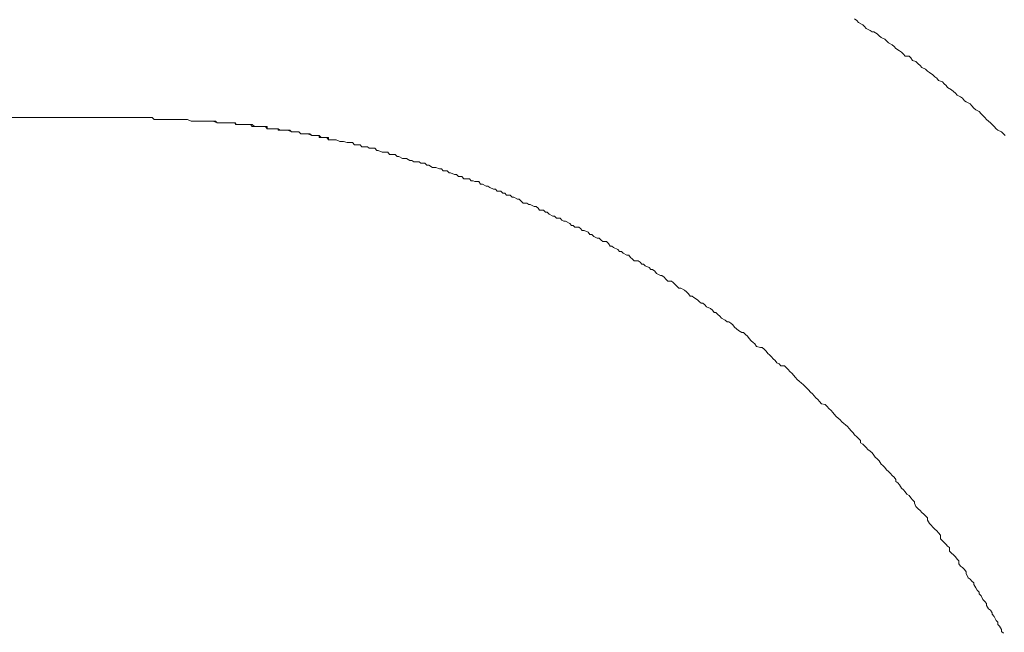
# Model space of a CAD drawing. Units: inches. Extents: x -481 to 1411, y -742 to 166.
# Drawn here: x 144 to 163, y -227 to -216 of the extents above; entities that cross this region are included whole.
import ezdxf

# ---------------------------------------------------------------- set-up
doc = ezdxf.new("R2010")
doc.units = ezdxf.units.IN
doc.header["$MEASUREMENT"] = 0
doc.layers.add('图层 1', color=7, linetype='Continuous')

msp = doc.modelspace()

# ---------------------------------------------------------------- linework, layer by layer
at = {"layer": '图层 1', "color": 7, "lineweight": 9}
for points in [[(159.795, -215.501), (159.835, -215.532)], [(159.795, -215.501), (159.835, -215.532)], [(159.835, -215.532), (159.869, -215.569)], [(159.835, -215.532), (159.869, -215.569)], [(159.869, -215.569), (159.947, -215.613)], [(159.869, -215.569), (159.947, -215.613)], [(159.947, -215.613), (159.981, -215.644)], [(159.947, -215.613), (159.981, -215.644)], [(159.981, -215.644), (160.012, -215.681)], [(159.981, -215.644), (160.012, -215.681)], [(160.012, -215.681), (160.086, -215.718)], [(160.012, -215.681), (160.086, -215.718)], [(160.086, -215.718), (160.124, -215.749)], [(160.086, -215.718), (160.124, -215.749)], [(160.124, -215.749), (160.155, -215.749)], [(160.124, -215.749), (160.155, -215.749)], [(160.155, -215.749), (160.223, -215.787)], [(160.155, -215.749), (160.223, -215.787)], [(160.223, -215.787), (160.26, -215.824)], [(160.223, -215.787), (160.26, -215.824)], [(160.26, -215.824), (160.297, -215.855)], [(160.26, -215.824), (160.297, -215.855)], [(160.297, -215.855), (160.369, -215.886)], [(160.297, -215.855), (160.369, -215.886)], [(160.369, -215.886), (160.4, -215.917)], [(160.369, -215.886), (160.4, -215.917)], [(160.4, -215.917), (160.434, -215.954)], [(160.4, -215.917), (160.434, -215.954)], [(160.434, -215.954), (160.508, -215.991)], [(160.434, -215.954), (160.508, -215.991)], [(160.508, -215.991), (160.543, -216.022)], [(160.508, -215.991), (160.543, -216.022)], [(160.543, -216.022), (160.577, -216.06)], [(160.543, -216.022), (160.577, -216.06)], [(160.577, -216.06), (160.645, -216.103)], [(160.577, -216.06), (160.645, -216.103)], [(160.645, -216.103), (160.682, -216.134)], [(160.645, -216.103), (160.682, -216.134)], [(160.682, -216.134), (160.719, -216.171)], [(160.682, -216.134), (160.719, -216.171)], [(160.719, -216.171), (160.75, -216.209)], [(160.719, -216.171), (160.75, -216.209)], [(160.75, -216.209), (160.825, -216.209)], [(160.75, -216.209), (160.825, -216.209)], [(160.825, -216.209), (160.859, -216.24)], [(160.825, -216.209), (160.859, -216.24)], [(160.859, -216.24), (160.893, -216.289)], [(160.859, -216.24), (160.893, -216.289)], [(160.893, -216.289), (160.955, -216.308)], [(160.893, -216.289), (160.955, -216.308)], [(160.955, -216.308), (160.999, -216.351)], [(160.955, -216.308), (160.999, -216.351)], [(160.999, -216.351), (161.033, -216.382)], [(160.999, -216.351), (161.033, -216.382)], [(161.033, -216.382), (161.067, -216.42)], [(161.033, -216.382), (161.067, -216.42)], [(161.067, -216.42), (161.138, -216.451)], [(161.067, -216.42), (161.138, -216.451)], [(161.138, -216.451), (161.172, -216.488)], [(161.138, -216.451), (161.172, -216.488)], [(161.172, -216.488), (161.21, -216.519)], [(161.172, -216.488), (161.21, -216.519)], [(161.21, -216.519), (161.278, -216.562)], [(161.21, -216.519), (161.278, -216.562)], [(161.278, -216.562), (161.312, -216.599)], [(161.278, -216.562), (161.312, -216.599)], [(161.312, -216.599), (161.352, -216.624)], [(161.312, -216.599), (161.352, -216.624)], [(161.352, -216.624), (161.38, -216.668)], [(161.352, -216.624), (161.38, -216.668)], [(161.38, -216.668), (161.458, -216.693)], [(161.38, -216.668), (161.458, -216.693)], [(161.458, -216.693), (161.492, -216.73)], [(161.458, -216.693), (161.492, -216.73)], [(161.492, -216.73), (161.526, -216.761)], [(161.492, -216.73), (161.526, -216.761)], [(161.526, -216.761), (161.554, -216.798)], [(161.526, -216.761), (161.554, -216.798)], [(161.554, -216.798), (161.629, -216.842)], [(161.554, -216.798), (161.629, -216.842)], [(161.629, -216.842), (161.666, -216.873)], [(161.629, -216.842), (161.666, -216.873)], [(161.666, -216.873), (161.703, -216.91)], [(161.666, -216.873), (161.703, -216.91)], [(161.703, -216.91), (161.737, -216.947)], [(161.703, -216.91), (161.737, -216.947)], [(161.737, -216.947), (161.802, -216.978)], [(161.737, -216.947), (161.802, -216.978)], [(161.802, -216.978), (161.84, -217.003)], [(161.802, -216.978), (161.84, -217.003)], [(161.84, -217.003), (161.877, -217.053)], [(161.84, -217.003), (161.877, -217.053)], [(161.877, -217.053), (161.908, -217.071)], [(161.877, -217.053), (161.908, -217.071)], [(161.908, -217.071), (161.982, -217.108)], [(161.908, -217.071), (161.982, -217.108)], [(161.982, -217.108), (162.016, -217.146)], [(161.982, -217.108), (162.016, -217.146)], [(162.016, -217.146), (162.051, -217.189)], [(162.016, -217.146), (162.051, -217.189)], [(162.051, -217.189), (162.091, -217.22)], [(162.051, -217.189), (162.091, -217.22)], [(162.091, -217.22), (162.153, -217.257)], [(162.091, -217.22), (162.153, -217.257)], [(145.894, -217.369), (132.93, -217.369)], [(144.559, -217.369), (144.488, -217.369)], [(144.594, -217.369), (144.559, -217.369)], [(144.665, -217.369), (144.594, -217.369)], [(144.699, -217.369), (144.665, -217.369)], [(144.774, -217.369), (144.699, -217.369)], [(144.808, -217.369), (144.774, -217.369)], [(144.839, -217.369), (144.808, -217.369)], [(144.876, -217.369), (144.839, -217.369)], [(144.913, -217.369), (144.876, -217.369)], [(145.894, -217.369), (144.913, -217.369)], [(145.934, -217.369), (145.894, -217.369)], [(145.934, -217.369), (145.894, -217.369)], [(145.959, -217.369), (145.934, -217.369)], [(145.959, -217.369), (145.934, -217.369)], [(146.002, -217.369), (145.959, -217.369)], [(146.002, -217.369), (145.959, -217.369)], [(146.071, -217.369), (146.002, -217.369)], [(146.071, -217.369), (146.002, -217.369)], [(146.108, -217.369), (146.071, -217.369)], [(146.108, -217.369), (146.071, -217.369)], [(146.142, -217.369), (146.108, -217.369)], [(146.142, -217.369), (146.108, -217.369)], [(146.207, -217.369), (146.142, -217.369)], [(146.207, -217.369), (146.142, -217.369)], [(146.247, -217.369), (146.207, -217.369)], [(146.247, -217.369), (146.207, -217.369)], [(146.319, -217.369), (146.247, -217.369)], [(146.319, -217.369), (146.247, -217.369)], [(146.384, -217.369), (146.319, -217.369)], [(146.384, -217.369), (146.319, -217.369)], [(146.418, -217.369), (146.384, -217.369)], [(146.418, -217.369), (146.384, -217.369)], [(146.493, -217.369), (146.418, -217.369)], [(146.493, -217.369), (146.418, -217.369)], [(146.53, -217.406), (146.493, -217.369)], [(146.53, -217.406), (146.493, -217.369)], [(146.598, -217.406), (146.53, -217.406)], [(146.598, -217.406), (146.53, -217.406)], [(146.632, -217.406), (146.598, -217.406)], [(146.632, -217.406), (146.598, -217.406)], [(146.704, -217.406), (146.632, -217.406)], [(146.704, -217.406), (146.632, -217.406)], [(146.735, -217.406), (146.704, -217.406)], [(146.735, -217.406), (146.704, -217.406)], [(146.769, -217.406), (146.735, -217.406)], [(146.769, -217.406), (146.735, -217.406)], [(146.843, -217.406), (146.769, -217.406)], [(146.843, -217.406), (146.769, -217.406)], [(146.88, -217.406), (146.843, -217.406)], [(146.88, -217.406), (146.843, -217.406)], [(146.911, -217.406), (146.88, -217.406)], [(146.911, -217.406), (146.88, -217.406)], [(146.986, -217.406), (146.911, -217.406)], [(146.986, -217.406), (146.911, -217.406)], [(147.017, -217.406), (146.986, -217.406)], [(147.017, -217.406), (146.986, -217.406)], [(147.051, -217.406), (147.017, -217.406)], [(147.051, -217.406), (147.017, -217.406)], [(147.126, -217.406), (147.051, -217.406)], [(147.126, -217.406), (147.051, -217.406)], [(147.157, -217.406), (147.126, -217.406)], [(147.157, -217.406), (147.126, -217.406)], [(147.228, -217.437), (147.157, -217.406)], [(147.228, -217.437), (147.157, -217.406)], [(147.265, -217.437), (147.228, -217.437)], [(147.265, -217.437), (147.228, -217.437)], [(147.306, -217.437), (147.265, -217.437)], [(147.306, -217.437), (147.265, -217.437)], [(147.368, -217.437), (147.306, -217.437)], [(147.368, -217.437), (147.306, -217.437)], [(147.405, -217.437), (147.368, -217.437)], [(147.405, -217.437), (147.368, -217.437)], [(147.476, -217.437), (147.405, -217.437)], [(147.476, -217.437), (147.405, -217.437)], [(147.513, -217.437), (147.476, -217.437)], [(147.513, -217.437), (147.476, -217.437)], [(147.541, -217.437), (147.513, -217.437)], [(147.541, -217.437), (147.513, -217.437)], [(147.616, -217.437), (147.541, -217.437)], [(147.616, -217.437), (147.541, -217.437)], [(147.647, -217.437), (147.616, -217.437)], [(147.647, -217.437), (147.616, -217.437)], [(147.687, -217.437), (147.647, -217.437)], [(147.718, -217.468), (147.647, -217.437)], [(147.718, -217.468), (147.687, -217.437)], [(162.153, -217.257), (162.19, -217.301)], [(162.153, -217.257), (162.19, -217.301)], [(162.19, -217.301), (162.224, -217.332)], [(162.19, -217.301), (162.224, -217.332)], [(162.224, -217.332), (162.262, -217.369)], [(162.224, -217.332), (162.262, -217.369)], [(162.262, -217.369), (162.289, -217.406)], [(162.262, -217.369), (162.289, -217.406)], [(162.289, -217.406), (162.367, -217.468)], [(162.289, -217.406), (162.367, -217.468)], [(147.755, -217.468), (147.718, -217.468)], [(147.755, -217.468), (147.718, -217.468)], [(147.79, -217.468), (147.755, -217.468)], [(147.79, -217.468), (147.755, -217.468)], [(147.83, -217.468), (147.79, -217.468)], [(147.864, -217.468), (147.79, -217.468)], [(147.864, -217.468), (147.83, -217.468)], [(147.898, -217.468), (147.864, -217.468)], [(147.898, -217.468), (147.864, -217.468)], [(147.926, -217.468), (147.898, -217.468)], [(147.963, -217.468), (147.898, -217.468)], [(147.963, -217.468), (147.926, -217.468)], [(148.001, -217.468), (147.963, -217.468)], [(148.001, -217.468), (147.963, -217.468)], [(148.035, -217.468), (148.001, -217.468)], [(148.035, -217.468), (148.001, -217.468)], [(148.069, -217.468), (148.035, -217.468)], [(148.103, -217.499), (148.035, -217.468)], [(148.069, -217.499), (148.069, -217.468)], [(148.103, -217.499), (148.069, -217.499)], [(148.14, -217.499), (148.103, -217.499)], [(148.14, -217.499), (148.103, -217.499)], [(148.181, -217.499), (148.14, -217.499)], [(148.181, -217.499), (148.14, -217.499)], [(148.212, -217.499), (148.181, -217.499)], [(148.249, -217.499), (148.181, -217.499)], [(148.249, -217.499), (148.212, -217.499)], [(148.277, -217.499), (148.249, -217.499)], [(148.277, -217.499), (148.249, -217.499)], [(148.317, -217.499), (148.277, -217.499)], [(148.351, -217.499), (148.277, -217.499)], [(148.351, -217.499), (148.317, -217.499)], [(148.385, -217.537), (148.351, -217.499)], [(148.385, -217.499), (148.351, -217.499)], [(148.426, -217.537), (148.385, -217.499)], [(148.426, -217.537), (148.385, -217.537)], [(148.457, -217.537), (148.426, -217.537)], [(148.491, -217.537), (148.426, -217.537)], [(148.491, -217.537), (148.457, -217.537)], [(148.522, -217.537), (148.491, -217.537)], [(148.522, -217.537), (148.491, -217.537)], [(148.562, -217.537), (148.522, -217.537)], [(148.596, -217.537), (148.522, -217.537)], [(148.596, -217.537), (148.562, -217.537)], [(148.634, -217.537), (148.596, -217.537)], [(148.634, -217.537), (148.596, -217.537)], [(148.668, -217.537), (148.634, -217.537)], [(148.668, -217.58), (148.634, -217.537)], [(148.668, -217.58), (148.668, -217.537)], [(148.705, -217.58), (148.668, -217.58)], [(148.742, -217.58), (148.668, -217.58)], [(148.742, -217.58), (148.705, -217.58)], [(148.779, -217.58), (148.742, -217.58)], [(148.779, -217.58), (148.742, -217.58)], [(148.817, -217.58), (148.779, -217.58)], [(148.817, -217.58), (148.779, -217.58)], [(148.841, -217.58), (148.817, -217.58)], [(148.879, -217.58), (148.817, -217.58)], [(148.879, -217.58), (148.841, -217.58)], [(148.879, -217.605), (148.879, -217.58)], [(148.916, -217.605), (148.879, -217.58)], [(148.916, -217.605), (148.879, -217.605)], [(148.953, -217.605), (148.916, -217.605)], [(148.99, -217.605), (148.916, -217.605)], [(148.99, -217.605), (148.953, -217.605)], [(149.028, -217.605), (148.99, -217.605)], [(149.028, -217.605), (148.99, -217.605)], [(149.062, -217.605), (149.028, -217.605)], [(149.062, -217.605), (149.028, -217.605)], [(149.096, -217.605), (149.062, -217.605)], [(149.13, -217.642), (149.062, -217.605)], [(149.13, -217.642), (149.096, -217.605)], [(162.367, -217.468), (162.401, -217.499)], [(162.367, -217.468), (162.401, -217.499)], [(162.401, -217.499), (162.438, -217.537)], [(162.401, -217.499), (162.438, -217.537)], [(162.438, -217.537), (162.473, -217.58)], [(162.438, -217.537), (162.473, -217.58)], [(162.473, -217.58), (162.504, -217.605)], [(162.473, -217.58), (162.504, -217.605)], [(162.504, -217.605), (162.578, -217.642)], [(162.504, -217.605), (162.578, -217.642)], [(149.167, -217.642), (149.13, -217.642)], [(149.167, -217.642), (149.13, -217.642)], [(149.201, -217.642), (149.167, -217.642)], [(149.201, -217.642), (149.167, -217.642)], [(149.232, -217.642), (149.201, -217.642)], [(149.267, -217.642), (149.201, -217.642)], [(149.267, -217.642), (149.232, -217.642)], [(149.307, -217.679), (149.267, -217.642)], [(149.307, -217.679), (149.267, -217.642)], [(149.341, -217.679), (149.307, -217.679)], [(149.375, -217.679), (149.307, -217.679)], [(149.375, -217.679), (149.341, -217.679)], [(149.416, -217.679), (149.375, -217.679)], [(149.416, -217.679), (149.375, -217.679)], [(149.437, -217.679), (149.416, -217.679)], [(149.437, -217.679), (149.416, -217.679)], [(149.478, -217.679), (149.437, -217.679)], [(149.515, -217.71), (149.437, -217.679)], [(149.515, -217.71), (149.478, -217.679)], [(149.549, -217.71), (149.515, -217.71)], [(149.549, -217.71), (149.515, -217.71)], [(149.589, -217.71), (149.549, -217.71)], [(149.589, -217.71), (149.549, -217.71)], [(149.617, -217.71), (149.589, -217.71)], [(149.654, -217.71), (149.589, -217.71)], [(149.654, -217.71), (149.617, -217.71)], [(149.654, -217.748), (149.654, -217.71)], [(149.692, -217.748), (149.654, -217.71)], [(149.692, -217.748), (149.654, -217.748)], [(149.726, -217.748), (149.692, -217.748)], [(149.76, -217.748), (149.692, -217.748)], [(149.76, -217.748), (149.726, -217.748)], [(149.797, -217.748), (149.76, -217.748)], [(149.797, -217.748), (149.76, -217.748)], [(149.828, -217.748), (149.797, -217.748)], [(149.828, -217.791), (149.797, -217.748)], [(149.828, -217.791), (149.828, -217.748)], [(149.862, -217.791), (149.828, -217.791)], [(149.9, -217.791), (149.828, -217.791)], [(149.9, -217.791), (149.862, -217.791)], [(149.937, -217.791), (149.9, -217.791)], [(149.937, -217.791), (149.9, -217.791)], [(149.974, -217.791), (149.937, -217.791)], [(149.974, -217.791), (149.937, -217.791)], [(150.042, -217.822), (149.974, -217.791)], [(150.042, -217.822), (149.974, -217.791)], [(162.578, -217.642), (162.612, -217.679)], [(162.578, -217.642), (162.612, -217.679)], [(162.612, -217.679), (162.646, -217.71)], [(162.612, -217.679), (162.646, -217.71)], [(150.076, -217.822), (150.042, -217.822)], [(150.076, -217.822), (150.042, -217.822)], [(150.111, -217.822), (150.076, -217.822)], [(150.111, -217.822), (150.076, -217.822)], [(150.185, -217.841), (150.111, -217.822)], [(150.185, -217.841), (150.111, -217.822)], [(150.216, -217.841), (150.185, -217.841)], [(150.216, -217.841), (150.185, -217.841)], [(150.284, -217.841), (150.216, -217.841)], [(150.284, -217.841), (150.216, -217.841)], [(150.325, -217.884), (150.284, -217.841)], [(150.325, -217.884), (150.284, -217.841)], [(150.356, -217.884), (150.325, -217.884)], [(150.356, -217.884), (150.325, -217.884)], [(150.427, -217.884), (150.356, -217.884)], [(150.427, -217.884), (150.356, -217.884)], [(150.461, -217.921), (150.427, -217.884)], [(150.461, -217.921), (150.427, -217.884)], [(150.498, -217.921), (150.461, -217.921)], [(150.498, -217.921), (150.461, -217.921)], [(150.567, -217.921), (150.498, -217.921)], [(150.567, -217.921), (150.498, -217.921)], [(150.601, -217.952), (150.567, -217.921)], [(150.601, -217.952), (150.567, -217.921)], [(150.635, -217.952), (150.601, -217.952)], [(150.635, -217.952), (150.601, -217.952)], [(150.706, -217.952), (150.635, -217.952)], [(150.706, -217.952), (150.635, -217.952)], [(150.744, -217.99), (150.706, -217.952)], [(150.744, -217.99), (150.706, -217.952)], [(150.771, -217.99), (150.744, -217.99)], [(150.771, -217.99), (150.744, -217.99)], [(150.849, -218.027), (150.771, -217.99)], [(150.849, -218.027), (150.771, -217.99)], [(150.886, -218.027), (150.849, -218.027)], [(150.886, -218.027), (150.849, -218.027)], [(150.951, -218.027), (150.886, -218.027)], [(150.951, -218.027), (150.886, -218.027)], [(150.986, -218.07), (150.951, -218.027)], [(150.986, -218.07), (150.951, -218.027)], [(151.02, -218.07), (150.986, -218.07)], [(151.02, -218.07), (150.986, -218.07)], [(151.094, -218.07), (151.02, -218.07)], [(151.094, -218.07), (151.02, -218.07)], [(151.128, -218.107), (151.094, -218.07)], [(151.128, -218.107), (151.094, -218.07)], [(151.159, -218.107), (151.128, -218.107)], [(151.159, -218.107), (151.128, -218.107)], [(151.234, -218.145), (151.159, -218.107)], [(151.234, -218.145), (151.159, -218.107)], [(151.265, -218.145), (151.234, -218.145)], [(151.265, -218.145), (151.234, -218.145)], [(151.305, -218.145), (151.265, -218.145)], [(151.305, -218.145), (151.265, -218.145)], [(151.373, -218.182), (151.305, -218.145)], [(151.373, -218.182), (151.305, -218.145)], [(151.411, -218.182), (151.373, -218.182)], [(151.411, -218.182), (151.373, -218.182)], [(151.445, -218.207), (151.411, -218.182)], [(151.445, -218.207), (151.411, -218.182)], [(151.519, -218.207), (151.445, -218.207)], [(151.519, -218.207), (151.445, -218.207)], [(151.547, -218.207), (151.519, -218.207)], [(151.547, -218.207), (151.519, -218.207)], [(151.581, -218.232), (151.547, -218.207)], [(151.581, -218.232), (151.547, -218.207)], [(151.656, -218.232), (151.581, -218.232)], [(151.656, -218.232), (151.581, -218.232)], [(151.69, -218.269), (151.656, -218.232)], [(151.69, -218.269), (151.656, -218.232)], [(151.73, -218.269), (151.69, -218.269)], [(151.73, -218.269), (151.69, -218.269)], [(151.799, -218.312), (151.73, -218.269)], [(151.799, -218.312), (151.73, -218.269)], [(151.833, -218.312), (151.799, -218.312)], [(151.833, -218.312), (151.799, -218.312)], [(151.864, -218.312), (151.833, -218.312)], [(151.864, -218.312), (151.833, -218.312)], [(151.932, -218.343), (151.864, -218.312)], [(151.932, -218.343), (151.864, -218.312)], [(151.969, -218.343), (151.932, -218.343)], [(151.969, -218.343), (151.932, -218.343)], [(152.003, -218.381), (151.969, -218.343)], [(152.003, -218.381), (151.969, -218.343)], [(152.078, -218.381), (152.003, -218.381)], [(152.078, -218.381), (152.003, -218.381)], [(152.112, -218.418), (152.078, -218.381)], [(152.112, -218.418), (152.078, -218.381)], [(152.14, -218.418), (152.112, -218.418)], [(152.14, -218.418), (152.112, -218.418)], [(152.217, -218.449), (152.14, -218.418)], [(152.217, -218.449), (152.14, -218.418)], [(152.252, -218.449), (152.217, -218.449)], [(152.252, -218.449), (152.217, -218.449)], [(152.289, -218.486), (152.252, -218.449)], [(152.289, -218.486), (152.252, -218.449)], [(152.354, -218.486), (152.289, -218.486)], [(152.354, -218.486), (152.289, -218.486)], [(152.394, -218.529), (152.354, -218.486)], [(152.394, -218.529), (152.354, -218.486)], [(152.432, -218.529), (152.394, -218.529)], [(152.432, -218.529), (152.394, -218.529)], [(152.5, -218.529), (152.432, -218.529)], [(152.5, -218.529), (152.432, -218.529)], [(152.534, -218.567), (152.5, -218.529)], [(152.534, -218.567), (152.5, -218.529)], [(152.568, -218.567), (152.534, -218.567)], [(152.568, -218.567), (152.534, -218.567)], [(152.602, -218.579), (152.568, -218.567)], [(152.602, -218.579), (152.568, -218.567)], [(152.68, -218.579), (152.602, -218.579)], [(152.68, -218.579), (152.602, -218.579)], [(152.711, -218.629), (152.68, -218.579)], [(152.711, -218.629), (152.68, -218.579)], [(152.745, -218.629), (152.711, -218.629)], [(152.745, -218.629), (152.711, -218.629)], [(152.816, -218.666), (152.745, -218.629)], [(152.816, -218.666), (152.745, -218.629)], [(152.85, -218.666), (152.816, -218.666)], [(152.85, -218.666), (152.816, -218.666)], [(152.888, -218.691), (152.85, -218.666)], [(152.888, -218.691), (152.85, -218.666)], [(152.956, -218.728), (152.888, -218.691)], [(152.956, -218.728), (152.888, -218.691)], [(152.99, -218.728), (152.956, -218.728)], [(152.99, -218.728), (152.956, -218.728)], [(153.027, -218.765), (152.99, -218.728)], [(153.027, -218.765), (152.99, -218.728)], [(153.092, -218.765), (153.027, -218.765)], [(153.092, -218.765), (153.027, -218.765)], [(153.13, -218.803), (153.092, -218.765)], [(153.13, -218.803), (153.092, -218.765)], [(153.167, -218.803), (153.13, -218.803)], [(153.167, -218.803), (153.13, -218.803)], [(153.201, -218.84), (153.167, -218.803)], [(153.201, -218.84), (153.167, -218.803)], [(153.269, -218.84), (153.201, -218.84)], [(153.269, -218.84), (153.201, -218.84)], [(153.307, -218.877), (153.269, -218.84)], [(153.307, -218.877), (153.269, -218.84)], [(153.341, -218.877), (153.307, -218.877)], [(153.341, -218.877), (153.307, -218.877)], [(153.412, -218.914), (153.341, -218.877)], [(153.412, -218.914), (153.341, -218.877)], [(153.443, -218.914), (153.412, -218.914)], [(153.443, -218.914), (153.412, -218.914)], [(153.477, -218.951), (153.443, -218.914)], [(153.477, -218.951), (153.443, -218.914)], [(153.514, -218.989), (153.477, -218.951)], [(153.514, -218.989), (153.477, -218.951)], [(153.589, -218.989), (153.514, -218.989)], [(153.589, -218.989), (153.514, -218.989)], [(153.623, -219.014), (153.589, -218.989)], [(153.623, -219.014), (153.589, -218.989)], [(153.651, -219.014), (153.623, -219.014)], [(153.651, -219.014), (153.623, -219.014)], [(153.725, -219.051), (153.651, -219.014)], [(153.725, -219.051), (153.651, -219.014)], [(153.763, -219.051), (153.725, -219.051)], [(153.763, -219.051), (153.725, -219.051)], [(153.8, -219.088), (153.763, -219.051)], [(153.8, -219.088), (153.763, -219.051)], [(153.828, -219.125), (153.8, -219.088)], [(153.828, -219.125), (153.8, -219.088)], [(153.902, -219.125), (153.828, -219.125)], [(153.902, -219.125), (153.828, -219.125)], [(153.94, -219.162), (153.902, -219.125)], [(153.94, -219.162), (153.902, -219.125)], [(153.974, -219.162), (153.94, -219.162)], [(153.974, -219.162), (153.94, -219.162)], [(154.011, -219.2), (153.974, -219.162)], [(154.011, -219.2), (153.974, -219.162)], [(154.076, -219.237), (154.011, -219.2)], [(154.076, -219.237), (154.011, -219.2)], [(154.113, -219.237), (154.076, -219.237)], [(154.113, -219.237), (154.076, -219.237)], [(154.151, -219.274), (154.113, -219.237)], [(154.151, -219.274), (154.113, -219.237)], [(154.216, -219.274), (154.151, -219.274)], [(154.216, -219.274), (154.151, -219.274)], [(154.25, -219.311), (154.216, -219.274)], [(154.25, -219.311), (154.216, -219.274)], [(154.287, -219.33), (154.25, -219.311)], [(154.287, -219.33), (154.25, -219.311)], [(154.321, -219.33), (154.287, -219.33)], [(154.321, -219.33), (154.287, -219.33)], [(154.399, -219.373), (154.321, -219.33)], [(154.399, -219.373), (154.321, -219.33)], [(154.43, -219.411), (154.399, -219.373)], [(154.43, -219.411), (154.399, -219.373)], [(154.464, -219.411), (154.43, -219.411)], [(154.464, -219.411), (154.43, -219.411)], [(154.498, -219.442), (154.464, -219.411)], [(154.498, -219.442), (154.464, -219.411)], [(154.569, -219.442), (154.498, -219.442)], [(154.569, -219.442), (154.498, -219.442)], [(154.604, -219.473), (154.569, -219.442)], [(154.604, -219.473), (154.569, -219.442)], [(154.635, -219.51), (154.604, -219.473)], [(154.635, -219.51), (154.604, -219.473)], [(154.672, -219.51), (154.635, -219.51)], [(154.672, -219.51), (154.635, -219.51)], [(154.746, -219.541), (154.672, -219.51)], [(154.746, -219.541), (154.672, -219.51)], [(154.78, -219.584), (154.746, -219.541)], [(154.78, -219.584), (154.746, -219.541)], [(154.815, -219.584), (154.78, -219.584)], [(154.815, -219.584), (154.78, -219.584)], [(154.852, -219.622), (154.815, -219.584)], [(154.852, -219.622), (154.815, -219.584)], [(154.92, -219.653), (154.852, -219.622)], [(154.92, -219.653), (154.852, -219.622)], [(154.957, -219.653), (154.92, -219.653)], [(154.957, -219.653), (154.92, -219.653)], [(154.995, -219.69), (154.957, -219.653)], [(154.995, -219.69), (154.957, -219.653)], [(155.026, -219.715), (154.995, -219.69)], [(155.026, -219.715), (154.995, -219.69)], [(155.094, -219.715), (155.026, -219.715)], [(155.094, -219.715), (155.026, -219.715)], [(155.134, -219.752), (155.094, -219.715)], [(155.134, -219.752), (155.094, -219.715)], [(155.165, -219.802), (155.134, -219.752)], [(155.165, -219.802), (155.134, -219.752)], [(155.196, -219.802), (155.165, -219.802)], [(155.196, -219.802), (155.165, -219.802)], [(155.23, -219.827), (155.196, -219.802)], [(155.23, -219.827), (155.196, -219.802)], [(155.308, -219.87), (155.23, -219.827)], [(155.308, -219.87), (155.23, -219.827)], [(155.342, -219.907), (155.308, -219.87)], [(155.342, -219.907), (155.308, -219.87)], [(155.382, -219.907), (155.342, -219.907)], [(155.382, -219.907), (155.342, -219.907)], [(155.41, -219.938), (155.382, -219.907)], [(155.41, -219.938), (155.382, -219.907)], [(155.479, -219.975), (155.41, -219.938)], [(155.479, -219.975), (155.41, -219.938)], [(155.516, -219.975), (155.479, -219.975)], [(155.516, -219.975), (155.479, -219.975)], [(155.547, -220.019), (155.516, -219.975)], [(155.547, -220.019), (155.516, -219.975)], [(155.581, -220.044), (155.547, -220.019)], [(155.581, -220.044), (155.547, -220.019)], [(155.618, -220.081), (155.581, -220.044)], [(155.618, -220.081), (155.581, -220.044)], [(155.696, -220.081), (155.618, -220.081)], [(155.696, -220.081), (155.618, -220.081)], [(155.733, -220.106), (155.696, -220.081)], [(155.733, -220.106), (155.696, -220.081)], [(155.764, -220.143), (155.733, -220.106)], [(155.764, -220.143), (155.733, -220.106)], [(155.795, -220.143), (155.764, -220.143)], [(155.795, -220.143), (155.764, -220.143)], [(155.829, -220.174), (155.795, -220.143)], [(155.829, -220.174), (155.795, -220.143)], [(155.904, -220.211), (155.829, -220.174)], [(155.904, -220.211), (155.829, -220.174)], [(155.935, -220.249), (155.904, -220.211)], [(155.935, -220.249), (155.904, -220.211)], [(155.969, -220.249), (155.935, -220.249)], [(155.969, -220.249), (155.935, -220.249)], [(156.009, -220.28), (155.969, -220.249)], [(156.009, -220.28), (155.969, -220.249)], [(156.043, -220.323), (156.009, -220.28)], [(156.043, -220.323), (156.009, -220.28)], [(156.115, -220.36), (156.043, -220.323)], [(156.115, -220.36), (156.043, -220.323)], [(156.146, -220.36), (156.115, -220.36)], [(156.146, -220.36), (156.115, -220.36)], [(156.186, -220.391), (156.146, -220.36)], [(156.186, -220.391), (156.146, -220.36)], [(156.217, -220.428), (156.186, -220.391)], [(156.217, -220.428), (156.186, -220.391)], [(156.254, -220.466), (156.217, -220.428)], [(156.254, -220.466), (156.217, -220.428)], [(156.329, -220.466), (156.254, -220.466)], [(156.329, -220.466), (156.254, -220.466)], [(156.36, -220.491), (156.329, -220.466)], [(156.36, -220.491), (156.329, -220.466)], [(156.394, -220.528), (156.36, -220.491)], [(156.394, -220.528), (156.36, -220.491)], [(156.428, -220.559), (156.394, -220.528)], [(156.428, -220.559), (156.394, -220.528)], [(156.465, -220.602), (156.428, -220.559)], [(156.465, -220.602), (156.428, -220.559)], [(156.503, -220.602), (156.465, -220.602)], [(156.503, -220.602), (156.465, -220.602)], [(156.571, -220.639), (156.503, -220.602)], [(156.571, -220.639), (156.503, -220.602)], [(156.608, -220.67), (156.571, -220.639)], [(156.608, -220.67), (156.571, -220.639)], [(156.645, -220.708), (156.608, -220.67)], [(156.645, -220.708), (156.608, -220.67)], [(156.679, -220.751), (156.645, -220.708)], [(156.679, -220.751), (156.645, -220.708)], [(156.717, -220.751), (156.679, -220.751)], [(156.717, -220.751), (156.679, -220.751)], [(156.748, -220.776), (156.717, -220.751)], [(156.748, -220.776), (156.717, -220.751)], [(156.816, -220.819), (156.748, -220.776)], [(156.816, -220.819), (156.748, -220.776)], [(156.856, -220.857), (156.816, -220.819)], [(156.856, -220.857), (156.816, -220.819)], [(156.89, -220.881), (156.856, -220.857)], [(156.89, -220.881), (156.856, -220.857)], [(156.921, -220.881), (156.89, -220.881)], [(156.921, -220.881), (156.89, -220.881)], [(156.956, -220.913), (156.921, -220.881)], [(156.956, -220.913), (156.921, -220.881)], [(156.987, -220.95), (156.956, -220.913)], [(156.987, -220.95), (156.956, -220.913)], [(157.064, -220.987), (156.987, -220.95)], [(157.064, -220.987), (156.987, -220.95)], [(157.101, -221.018), (157.064, -220.987)], [(157.101, -221.018), (157.064, -220.987)], [(157.132, -221.061), (157.101, -221.018)], [(157.132, -221.061), (157.101, -221.018)], [(157.167, -221.061), (157.132, -221.061)], [(157.167, -221.061), (157.132, -221.061)], [(157.204, -221.099), (157.167, -221.061)], [(157.204, -221.099), (157.167, -221.061)], [(157.241, -221.13), (157.204, -221.099)], [(157.241, -221.13), (157.204, -221.099)], [(157.272, -221.167), (157.241, -221.13)], [(157.272, -221.167), (157.241, -221.13)], [(157.34, -221.204), (157.272, -221.167)], [(157.34, -221.204), (157.272, -221.167)], [(157.378, -221.235), (157.34, -221.204)], [(157.378, -221.235), (157.34, -221.204)], [(157.412, -221.235), (157.378, -221.235)], [(157.412, -221.235), (157.378, -221.235)], [(157.452, -221.26), (157.412, -221.235)], [(157.452, -221.26), (157.412, -221.235)], [(157.489, -221.291), (157.452, -221.26)], [(157.489, -221.291), (157.452, -221.26)], [(157.52, -221.335), (157.489, -221.291)], [(157.52, -221.335), (157.489, -221.291)], [(157.554, -221.372), (157.52, -221.335)], [(157.554, -221.372), (157.52, -221.335)], [(157.592, -221.403), (157.554, -221.372)], [(157.592, -221.403), (157.554, -221.372)], [(157.66, -221.44), (157.592, -221.403)], [(157.66, -221.44), (157.592, -221.403)], [(157.691, -221.44), (157.66, -221.44)], [(157.691, -221.44), (157.66, -221.44)], [(157.725, -221.477), (157.691, -221.44)], [(157.725, -221.477), (157.691, -221.44)], [(157.765, -221.508), (157.725, -221.477)], [(157.765, -221.508), (157.725, -221.477)], [(157.8, -221.552), (157.765, -221.508)], [(157.8, -221.552), (157.765, -221.508)], [(157.834, -221.595), (157.8, -221.552)], [(157.834, -221.595), (157.8, -221.552)], [(157.874, -221.626), (157.834, -221.595)], [(157.874, -221.626), (157.834, -221.595)], [(157.902, -221.651), (157.874, -221.626)], [(157.902, -221.651), (157.874, -221.626)], [(157.939, -221.707), (157.902, -221.651)], [(157.939, -221.707), (157.902, -221.651)], [(158.011, -221.725), (157.939, -221.707)], [(158.011, -221.725), (157.939, -221.707)], [(158.042, -221.725), (158.011, -221.725)], [(158.042, -221.725), (158.011, -221.725)], [(158.079, -221.757), (158.042, -221.725)], [(158.079, -221.757), (158.042, -221.725)], [(158.116, -221.794), (158.079, -221.757)], [(158.116, -221.794), (158.079, -221.757)], [(158.15, -221.837), (158.116, -221.794)], [(158.15, -221.837), (158.116, -221.794)], [(158.184, -221.862), (158.15, -221.837)], [(158.184, -221.862), (158.15, -221.837)], [(158.222, -221.899), (158.184, -221.862)], [(158.222, -221.899), (158.184, -221.862)], [(158.253, -221.936), (158.222, -221.899)], [(158.253, -221.936), (158.222, -221.899)], [(158.287, -221.968), (158.253, -221.936)], [(158.287, -221.968), (158.253, -221.936)], [(158.321, -222.011), (158.287, -221.968)], [(158.321, -222.011), (158.287, -221.968)], [(158.364, -222.03), (158.321, -222.011)], [(158.364, -222.03), (158.321, -222.011)], [(158.398, -222.073), (158.364, -222.03)], [(158.398, -222.073), (158.364, -222.03)], [(158.464, -222.073), (158.398, -222.073)], [(158.464, -222.073), (158.398, -222.073)], [(158.501, -222.11), (158.464, -222.073)], [(158.501, -222.11), (158.464, -222.073)], [(158.535, -222.141), (158.501, -222.11)], [(158.535, -222.141), (158.501, -222.11)], [(158.569, -222.179), (158.535, -222.141)], [(158.569, -222.179), (158.535, -222.141)], [(158.609, -222.216), (158.569, -222.179)], [(158.609, -222.216), (158.569, -222.179)], [(158.637, -222.247), (158.609, -222.216)], [(158.637, -222.247), (158.609, -222.216)], [(158.675, -222.29), (158.637, -222.247)], [(158.675, -222.29), (158.637, -222.247)], [(158.709, -222.327), (158.675, -222.29)], [(158.709, -222.327), (158.675, -222.29)], [(158.746, -222.358), (158.709, -222.327)], [(158.746, -222.358), (158.709, -222.327)], [(158.786, -222.396), (158.746, -222.358)], [(158.786, -222.396), (158.746, -222.358)], [(158.817, -222.421), (158.786, -222.396)], [(158.817, -222.421), (158.786, -222.396)], [(158.851, -222.458), (158.817, -222.421)], [(158.851, -222.458), (158.817, -222.421)], [(158.886, -222.489), (158.851, -222.458)], [(158.886, -222.489), (158.851, -222.458)], [(158.923, -222.526), (158.886, -222.489)], [(158.923, -222.526), (158.886, -222.489)], [(158.957, -222.569), (158.923, -222.526)], [(158.957, -222.569), (158.923, -222.526)], [(158.994, -222.601), (158.957, -222.569)], [(158.994, -222.601), (158.957, -222.569)], [(159.031, -222.638), (158.994, -222.601)], [(159.031, -222.638), (158.994, -222.601)], [(159.059, -222.675), (159.031, -222.638)], [(159.059, -222.675), (159.031, -222.638)], [(159.097, -222.706), (159.059, -222.675)], [(159.097, -222.706), (159.059, -222.675)], [(159.131, -222.743), (159.097, -222.706)], [(159.131, -222.743), (159.097, -222.706)], [(159.165, -222.787), (159.131, -222.743)], [(159.165, -222.787), (159.131, -222.743)], [(159.239, -222.805), (159.165, -222.787)], [(159.239, -222.805), (159.165, -222.787)], [(159.273, -222.843), (159.239, -222.805)], [(159.273, -222.843), (159.239, -222.805)], [(159.308, -222.88), (159.273, -222.843)], [(159.308, -222.88), (159.273, -222.843)], [(159.348, -222.917), (159.308, -222.88)], [(159.348, -222.917), (159.308, -222.88)], [(159.382, -222.954), (159.348, -222.917)], [(159.382, -222.954), (159.348, -222.917)], [(159.41, -222.985), (159.382, -222.954)], [(159.41, -222.985), (159.382, -222.954)], [(159.444, -223.029), (159.41, -222.985)], [(159.444, -223.029), (159.41, -222.985)], [(159.481, -223.06), (159.444, -223.029)], [(159.481, -223.06), (159.444, -223.029)], [(159.519, -223.091), (159.481, -223.06)], [(159.519, -223.091), (159.481, -223.06)], [(159.553, -223.128), (159.519, -223.091)], [(159.553, -223.128), (159.519, -223.091)], [(159.59, -223.165), (159.553, -223.128)], [(159.59, -223.165), (159.553, -223.128)], [(159.621, -223.19), (159.59, -223.165)], [(159.621, -223.19), (159.59, -223.165)], [(159.661, -223.221), (159.621, -223.19)], [(159.661, -223.221), (159.621, -223.19)], [(159.692, -223.258), (159.661, -223.221)], [(159.692, -223.258), (159.661, -223.221)], [(159.73, -223.302), (159.692, -223.258)], [(159.73, -223.302), (159.692, -223.258)], [(159.767, -223.339), (159.73, -223.302)], [(159.767, -223.339), (159.73, -223.302)], [(159.795, -223.376), (159.767, -223.339)], [(159.795, -223.376), (159.767, -223.339)], [(159.835, -223.413), (159.795, -223.376)], [(159.835, -223.413), (159.795, -223.376)], [(159.869, -223.445), (159.835, -223.413)], [(159.869, -223.445), (159.835, -223.413)], [(159.903, -223.482), (159.869, -223.445)], [(159.903, -223.482), (159.869, -223.445)], [(159.903, -223.525), (159.903, -223.482)], [(159.903, -223.525), (159.903, -223.482)], [(159.947, -223.556), (159.903, -223.525)], [(159.947, -223.556), (159.903, -223.525)], [(159.981, -223.587), (159.947, -223.556)], [(159.981, -223.587), (159.947, -223.556)], [(160.012, -223.618), (159.981, -223.587)], [(160.012, -223.618), (159.981, -223.587)], [(160.043, -223.656), (160.012, -223.618)], [(160.043, -223.656), (160.012, -223.618)], [(160.086, -223.687), (160.043, -223.656)], [(160.086, -223.687), (160.043, -223.656)], [(160.124, -223.718), (160.086, -223.687)], [(160.124, -223.718), (160.086, -223.687)], [(160.155, -223.761), (160.124, -223.718)], [(160.155, -223.761), (160.124, -223.718)], [(160.186, -223.798), (160.155, -223.761)], [(160.186, -223.798), (160.155, -223.761)], [(160.223, -223.829), (160.186, -223.798)], [(160.223, -223.829), (160.186, -223.798)], [(160.26, -223.866), (160.223, -223.829)], [(160.26, -223.866), (160.223, -223.829)], [(160.297, -223.935), (160.26, -223.866)], [(160.297, -223.935), (160.26, -223.866)], [(160.328, -223.96), (160.297, -223.935)], [(160.328, -223.96), (160.297, -223.935)], [(160.369, -223.997), (160.328, -223.96)], [(160.369, -223.997), (160.328, -223.96)], [(160.4, -224.04), (160.369, -223.997)], [(160.4, -224.04), (160.369, -223.997)], [(160.434, -224.071), (160.4, -224.04)], [(160.434, -224.071), (160.4, -224.04)], [(160.471, -224.109), (160.434, -224.071)], [(160.471, -224.109), (160.434, -224.071)], [(160.508, -224.146), (160.471, -224.109)], [(160.508, -224.146), (160.471, -224.109)], [(160.543, -224.177), (160.508, -224.146)], [(160.543, -224.177), (160.508, -224.146)], [(160.577, -224.22), (160.543, -224.177)], [(160.577, -224.22), (160.543, -224.177)], [(160.577, -224.257), (160.577, -224.22)], [(160.577, -224.257), (160.577, -224.22)], [(160.611, -224.288), (160.577, -224.257)], [(160.611, -224.288), (160.577, -224.257)], [(160.645, -224.326), (160.611, -224.288)], [(160.645, -224.326), (160.611, -224.288)], [(160.682, -224.388), (160.645, -224.326)], [(160.682, -224.388), (160.645, -224.326)], [(160.719, -224.419), (160.682, -224.388)], [(160.719, -224.419), (160.682, -224.388)], [(160.75, -224.456), (160.719, -224.419)], [(160.75, -224.456), (160.719, -224.419)], [(160.785, -224.499), (160.75, -224.456)], [(160.785, -224.499), (160.75, -224.456)], [(160.825, -224.524), (160.785, -224.499)], [(160.825, -224.524), (160.785, -224.499)], [(160.859, -224.568), (160.825, -224.524)], [(160.859, -224.568), (160.825, -224.524)], [(160.893, -224.605), (160.859, -224.568)], [(160.893, -224.605), (160.859, -224.568)], [(160.93, -224.642), (160.893, -224.605)], [(160.93, -224.642), (160.893, -224.605)], [(160.93, -224.673), (160.93, -224.642)], [(160.93, -224.673), (160.93, -224.642)], [(160.955, -224.735), (160.93, -224.673)], [(160.955, -224.735), (160.93, -224.673)], [(160.999, -224.779), (160.955, -224.735)], [(160.999, -224.779), (160.955, -224.735)], [(161.033, -224.81), (160.999, -224.779)], [(161.033, -224.81), (160.999, -224.779)], [(161.067, -224.847), (161.033, -224.81)], [(161.067, -224.847), (161.033, -224.81)], [(161.107, -224.878), (161.067, -224.847)], [(161.107, -224.878), (161.067, -224.847)], [(161.138, -224.909), (161.107, -224.878)], [(161.138, -224.909), (161.107, -224.878)], [(161.172, -224.946), (161.138, -224.909)], [(161.172, -224.946), (161.138, -224.909)], [(161.172, -224.99), (161.172, -224.946)], [(161.172, -224.99), (161.172, -224.946)], [(161.21, -225.058), (161.172, -224.99)], [(161.21, -225.058), (161.172, -224.99)], [(161.244, -225.089), (161.21, -225.058)], [(161.244, -225.089), (161.21, -225.058)], [(161.278, -225.126), (161.244, -225.089)], [(161.278, -225.126), (161.244, -225.089)], [(161.312, -225.164), (161.278, -225.126)], [(161.312, -225.164), (161.278, -225.126)], [(161.352, -225.195), (161.312, -225.164)], [(161.352, -225.195), (161.312, -225.164)], [(161.38, -225.232), (161.352, -225.195)], [(161.38, -225.232), (161.352, -225.195)], [(161.418, -225.275), (161.38, -225.232)], [(161.418, -225.275), (161.38, -225.232)], [(161.418, -225.343), (161.418, -225.275)], [(161.418, -225.343), (161.418, -225.275)], [(161.458, -225.381), (161.418, -225.343)], [(161.458, -225.381), (161.418, -225.343)], [(161.492, -225.412), (161.458, -225.381)], [(161.492, -225.412), (161.458, -225.381)], [(161.526, -225.455), (161.492, -225.412)], [(161.526, -225.455), (161.492, -225.412)], [(161.554, -225.486), (161.526, -225.455)], [(161.554, -225.486), (161.526, -225.455)], [(161.594, -225.511), (161.554, -225.486)], [(161.594, -225.511), (161.554, -225.486)], [(161.594, -225.579), (161.594, -225.511)], [(161.594, -225.579), (161.594, -225.511)], [(161.629, -225.617), (161.594, -225.579)], [(161.629, -225.617), (161.594, -225.579)], [(161.666, -225.648), (161.629, -225.617)], [(161.666, -225.648), (161.629, -225.617)], [(161.703, -225.685), (161.666, -225.648)], [(161.703, -225.685), (161.666, -225.648)], [(161.737, -225.728), (161.703, -225.685)], [(161.737, -225.728), (161.703, -225.685)], [(161.768, -225.759), (161.737, -225.728)], [(161.768, -225.759), (161.737, -225.728)], [(161.768, -225.821), (161.768, -225.759)], [(161.768, -225.821), (161.768, -225.759)], [(161.802, -225.865), (161.768, -225.821)], [(161.802, -225.865), (161.768, -225.821)], [(161.84, -225.89), (161.802, -225.865)], [(161.84, -225.89), (161.802, -225.865)], [(161.877, -225.927), (161.84, -225.89)], [(161.877, -225.927), (161.84, -225.89)], [(161.908, -225.97), (161.877, -225.927)], [(161.908, -225.97), (161.877, -225.927)], [(161.908, -226.001), (161.908, -225.97)], [(161.908, -226.001), (161.908, -225.97)], [(161.942, -226.082), (161.908, -226.001)], [(161.942, -226.082), (161.908, -226.001)], [(161.982, -226.107), (161.942, -226.082)], [(161.982, -226.107), (161.942, -226.082)], [(162.016, -226.144), (161.982, -226.107)], [(162.016, -226.144), (161.982, -226.107)], [(162.051, -226.181), (162.016, -226.144)], [(162.051, -226.181), (162.016, -226.144)], [(162.051, -226.212), (162.051, -226.181)], [(162.051, -226.212), (162.051, -226.181)], [(162.091, -226.274), (162.051, -226.212)], [(162.091, -226.274), (162.051, -226.212)], [(162.116, -226.318), (162.091, -226.274)], [(162.116, -226.318), (162.091, -226.274)], [(162.153, -226.355), (162.116, -226.318)], [(162.153, -226.355), (162.116, -226.318)], [(162.153, -226.386), (162.153, -226.355)], [(162.153, -226.386), (162.153, -226.355)], [(162.19, -226.423), (162.153, -226.386)], [(162.19, -226.423), (162.153, -226.386)], [(162.224, -226.492), (162.19, -226.423)], [(162.224, -226.492), (162.19, -226.423)], [(162.262, -226.535), (162.224, -226.492)], [(162.262, -226.535), (162.224, -226.492)], [(162.289, -226.572), (162.262, -226.535)], [(162.289, -226.572), (162.262, -226.535)], [(162.289, -226.609), (162.289, -226.572)], [(162.289, -226.609), (162.289, -226.572)], [(162.333, -226.672), (162.289, -226.609)], [(162.333, -226.672), (162.289, -226.609)], [(162.367, -226.696), (162.333, -226.672)], [(162.367, -226.696), (162.333, -226.672)], [(162.401, -226.746), (162.367, -226.696)], [(162.401, -226.746), (162.367, -226.696)], [(162.401, -226.771), (162.401, -226.746)], [(162.401, -226.771), (162.401, -226.746)], [(162.438, -226.814), (162.401, -226.771)], [(162.438, -226.814), (162.401, -226.771)], [(162.473, -226.889), (162.438, -226.814)], [(162.473, -226.889), (162.438, -226.814)], [(162.504, -226.926), (162.473, -226.889)], [(162.504, -226.926), (162.473, -226.889)], [(162.504, -226.969), (162.504, -226.926)], [(162.504, -226.969), (162.504, -226.926)], [(162.538, -227), (162.504, -226.969)], [(162.538, -227), (162.504, -226.969)], [(162.578, -227.062), (162.538, -227)], [(162.578, -227.062), (162.538, -227)], [(162.578, -227.1), (162.578, -227.062)], [(162.578, -227.1), (162.578, -227.062)], [(162.612, -227.131), (162.578, -227.1)], [(162.612, -227.131), (162.578, -227.1)]]:
    msp.add_lwpolyline(points, dxfattribs=at)
for points, knots in [([(-118.186, -89.572), (-118.186, -92.315), (-118.186, -162.019), (-118.186, -162.019), (-118.186, -162.019), (-118.698, -167.462), (-113.612, -167.462), (-108.523, -167.462), (162.954, -167.462), (162.954, -167.462), (162.954, -167.462), (171.136, -167.394), (171.136, -175.653), (171.136, -183.901), (171.136, -436.689), (171.136, -436.689), (171.136, -436.689), (170.664, -451.887), (149.186, -451.887), (127.698, -451.887), (118.352, -452.743), (118.352, -435.497), (118.352, -435.497), (118.352, -407.652), (118.352, -407.652)], [0, 0, 0, 0, 1, 1, 1, 2, 2, 2, 3, 3, 3, 4, 4, 4, 5, 5, 5, 6, 6, 6, 7, 7, 7, 8, 8, 8, 8]), ([(299.643, -90.063), (299.643, -90.063), (299.643, -227.075), (299.643, -227.075), (299.643, -234.876), (299.643, -433.145), (299.643, -433.145), (299.643, -433.145), (300.686, -451.744), (284.513, -451.744), (268.338, -451.744), (152.596, -451.744), (152.596, -451.744)], [0, 0, 0, 0, 1, 1, 1, 2, 2, 2, 3, 3, 3, 4, 4, 4, 4]), ([(-124.056, -92.421), (-124.056, -94.32), (-124.056, -161.976), (-124.056, -161.976), (-124.056, -161.976), (-124.742, -173.587), (-114.931, -173.587), (-105.119, -173.587), (160.93, -173.587), (160.93, -173.587), (160.93, -173.587), (165.544, -174.685), (165.544, -178.21), (165.544, -181.741), (165.544, -436.068), (165.544, -436.068), (165.544, -436.068), (165.811, -447.289), (145.549, -447.289), (125.281, -447.289), (123.447, -443.025), (123.447, -438.954), (123.447, -434.871), (123.447, -406.771), (123.447, -406.771)], [0, 0, 0, 0, 1, 1, 1, 2, 2, 2, 3, 3, 3, 4, 4, 4, 5, 5, 5, 6, 6, 6, 7, 7, 7, 8, 8, 8, 8]), ([(278.695, -128.533), (278.695, -128.533), (293.977, -128.533), (293.977, -128.533), (293.977, -128.533), (293.778, -228.161), (293.778, -228.161), (293.778, -233.752), (293.778, -433.077), (293.778, -433.077), (293.778, -433.077), (294.284, -446.538), (284.445, -446.538), (274.599, -446.538), (153.614, -446.538), (153.614, -446.538)], [0, 0, 0, 0, 1, 1, 1, 2, 2, 2, 3, 3, 3, 4, 4, 4, 5, 5, 5, 5])]:
    msp.add_open_spline(points, degree=3, knots=knots, dxfattribs=at)

doc.saveas('drawing.dxf')
